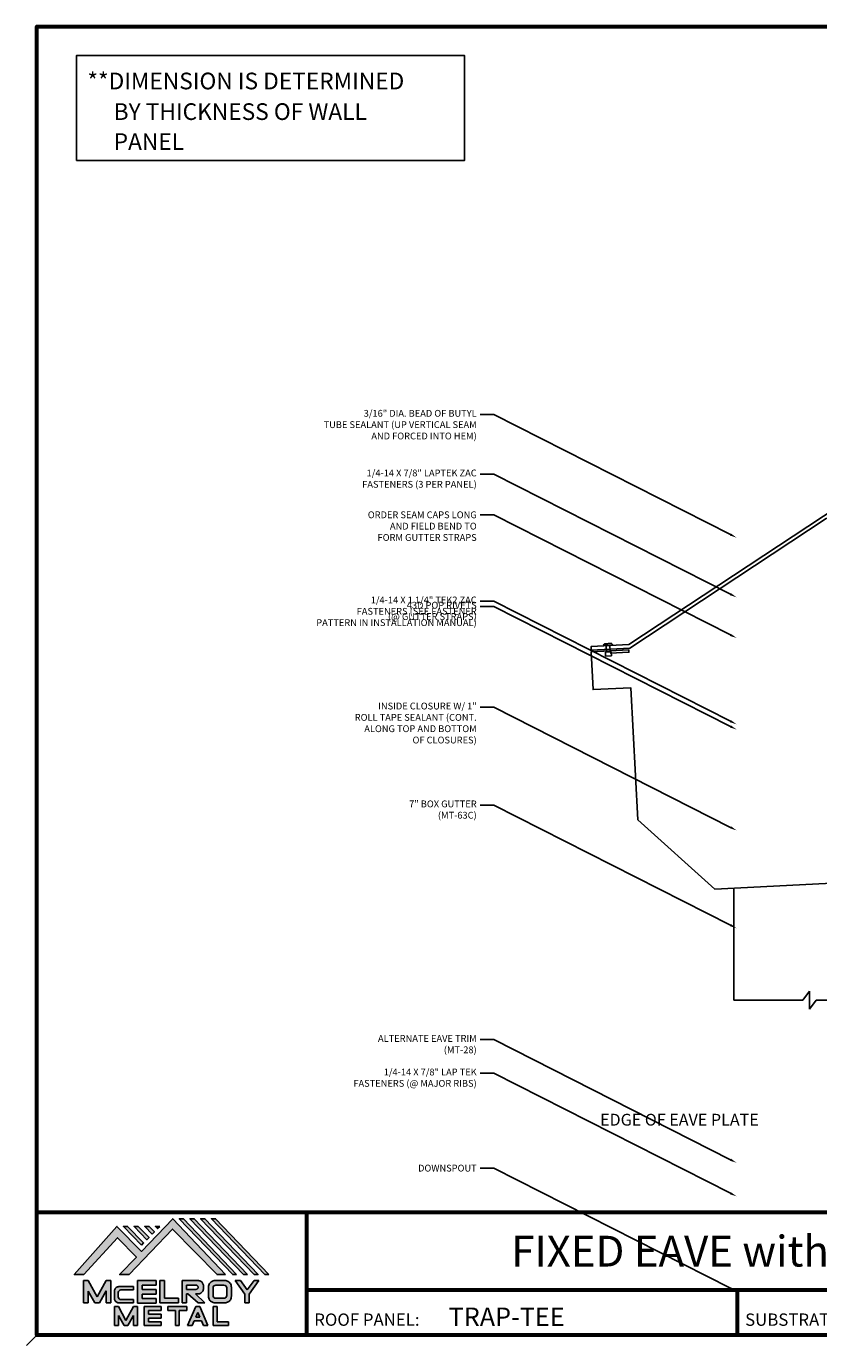
# Model space of a CAD drawing. Units: inches. Extents: x 0.7 to 46.1, y 2 to 37.1.
# Drawn here: x 0.7 to 21.7, y 2 to 36.9 of the extents above; entities that cross this region are included whole.
import ezdxf
from ezdxf import colors
from ezdxf.entities.mleader import LeaderData, LeaderLine
from ezdxf.enums import TextEntityAlignment as Align
from ezdxf.math import Vec2, Vec3

# ---------------------------------------------------------------- set-up
doc = ezdxf.new("R2010")
doc.units = ezdxf.units.IN
doc.header["$MEASUREMENT"] = 0
doc.linetypes.add('HIDDEN', pattern=[0.375, 0.25, -0.125])
for name, color, linetype in [('BOARDER', 6, 'Continuous'), ('DIM', 2, 'Continuous'), ('DIMENSION', 2, 'Continuous'), ('FASTENER', 1, 'Continuous'), ('LOGO', 7, 'Continuous'), ('NBM', 9, 'HIDDEN'), ('TEXT', 2, 'Continuous'), ('TRIM', 3, 'Continuous'), ('TXT', 2, 'Continuous')]:
    doc.layers.add(name, color=color, linetype=linetype)
doc.styles.add('Annotative', font='arial.ttf')
doc.styles.add('ROMANT', font='ROMANT')
doc.styles.get("Standard").update_dxf_attribs({"font": 'romans.shx'})

# ---------------------------------------------------------------- blocks, each defined once
blk = doc.blocks.new('Company Logo for Manuals 2013')
at = {"layer": 'NBM', "linetype": 'Continuous'}
h = blk.add_hatch(color=256, dxfattribs=at)
h.dxf.hatch_style = 1
h.paths.add_polyline_path([(4.9808, 4.6402), (5.0146, 4.6402), (5.1362, 4.7727), (5.205, 4.7025), (5.1441, 4.6402), (5.1782, 4.6402), (5.3347, 4.8042), (5.4959, 4.6401), (5.5265, 4.6401), (5.3361, 4.8416), (5.2227, 4.7234), (5.1345, 4.8139)])
h.paths.add_polyline_path([(5.2231, 4.7464), (5.2309, 4.7541), (5.1731, 4.8139), (5.1578, 4.8139)], flags=17)
h.paths.add_polyline_path([(5.2118, 4.8139), (5.1965, 4.8139), (5.2429, 4.7659), (5.2507, 4.7736)], flags=17)
h.paths.add_polyline_path([(5.2618, 4.7863), (5.2697, 4.794), (5.2504, 4.8139), (5.2351, 4.8139)], flags=17)
h.paths.add_polyline_path([(5.2812, 4.8062), (5.289, 4.8139), (5.2738, 4.8139)], flags=17)
h.paths.add_polyline_path([(5.5529, 4.6401), (5.5666, 4.6401), (5.3748, 4.8416), (5.3595, 4.8416)])
h.paths.add_polyline_path([(5.5915, 4.6401), (5.6057, 4.6401), (5.4134, 4.8416), (5.3981, 4.8416)])
h.paths.add_polyline_path([(5.6302, 4.6401), (5.644, 4.6401), (5.4521, 4.8416), (5.4368, 4.8416)])
h.paths.add_polyline_path([(5.6688, 4.6401), (5.6832, 4.6401), (5.4907, 4.8416), (5.4754, 4.8416)])
at = {"layer": 'TEXT'}
h = blk.add_hatch(color=3, dxfattribs=at)
h.dxf.hatch_style = 1
h.paths.add_polyline_path([(5.1127, 4.6183), (5.0958, 4.6183), (5.0633, 4.5597), (5.0312, 4.6183), (5.0144, 4.6183), (5.0144, 4.5379), (5.0312, 4.5379), (5.0312, 4.5801), (5.0551, 4.5378), (5.0719, 4.5378), (5.0958, 4.5809), (5.0958, 4.5378), (5.1127, 4.5378)])
h = blk.add_hatch(color=3, dxfattribs=at)
h.dxf.hatch_style = 1
h.paths.add_polyline_path([(5.2765, 4.6187), (5.2088, 4.6187), (5.2088, 4.5374), (5.2767, 4.5374), (5.2767, 4.5539), (5.2258, 4.5539), (5.2258, 4.57), (5.2763, 4.57), (5.2763, 4.5861), (5.226, 4.5861), (5.226, 4.6022), (5.2765, 4.6022)])
h = blk.add_hatch(color=3, dxfattribs=at)
h.dxf.hatch_style = 1
h.paths.add_polyline_path([(5.3066, 4.6187), (5.2895, 4.6187), (5.2895, 4.5378), (5.3574, 4.5378), (5.3574, 4.5545), (5.3066, 4.5545)])
h = blk.add_hatch(color=3, dxfattribs=at)
h.dxf.hatch_style = 1
edge = h.paths.add_edge_path()
edge.add_spline(control_points=[(5.4269, 4.5702), (5.4287, 4.5705), (5.4325, 4.5711), (5.438, 4.5731), (5.4429, 4.577), (5.4454, 4.5823), (5.4475, 4.5883), (5.4474, 4.5949), (5.4469, 4.6014), (5.4453, 4.6071), (5.4426, 4.6118), (5.4386, 4.6153), (5.434, 4.6173), (5.4288, 4.6184), (5.4252, 4.6186), (5.4232, 4.6187)], knot_values=[0, 0, 0, 0, 0.005519, 0.0115, 0.017716, 0.02345, 0.028902, 0.036758, 0.04294, 0.048473, 0.054215, 0.05887, 0.064172, 0.069029, 0.074922, 0.074922, 0.074922, 0.074922], degree=3, periodic=0)
edge.add_line((5.4232, 4.6187), (5.3701, 4.6187))
edge.add_line((5.3701, 4.6187), (5.3701, 4.5378))
edge.add_line((5.3701, 4.5378), (5.3863, 4.5378))
edge.add_line((5.3863, 4.5378), (5.3863, 4.5702))
edge.add_line((5.3863, 4.5702), (5.3903, 4.5702))
edge.add_line((5.3903, 4.5702), (5.4276, 4.5378))
edge.add_line((5.4276, 4.5378), (5.4518, 4.5378))
edge.add_line((5.4518, 4.5378), (5.4188, 4.5702))
edge.add_line((5.4188, 4.5702), (5.4269, 4.5702))
edge = h.paths.add_edge_path(flags=16)
edge.add_spline(control_points=[(5.4192, 4.602), (5.4204, 4.6018), (5.4223, 4.6016), (5.4246, 4.6004), (5.426, 4.5989), (5.4271, 4.597), (5.4276, 4.5949), (5.4276, 4.5927), (5.4269, 4.5908), (5.4257, 4.5893), (5.4241, 4.5879), (5.4219, 4.5869), (5.4195, 4.5864), (5.418, 4.5862), (5.4174, 4.5861)], knot_values=[0, 0, 0, 0, 0.003568, 0.00559, 0.007815, 0.009573, 0.011961, 0.014299, 0.016143, 0.017857, 0.019912, 0.022393, 0.025212, 0.027054, 0.027054, 0.027054, 0.027054], degree=3, periodic=0)
edge.add_line((5.4174, 4.5861), (5.3863, 4.5861))
edge.add_line((5.3863, 4.5861), (5.3863, 4.602))
edge.add_line((5.3863, 4.602), (5.4192, 4.602))
h = blk.add_hatch(color=3, dxfattribs=at)
h.dxf.hatch_style = 1
edge = h.paths.add_edge_path()
edge.add_spline(control_points=[(5.5478, 4.5951), (5.5476, 4.5963), (5.5471, 4.5996), (5.5457, 4.6046), (5.5428, 4.6099), (5.5388, 4.614), (5.5335, 4.6169), (5.5284, 4.6181), (5.5251, 4.6185), (5.5239, 4.6187)], knot_values=[0, 0, 0, 0, 0.003443, 0.010198, 0.015526, 0.021271, 0.026983, 0.033449, 0.036945, 0.036945, 0.036945, 0.036945], degree=3, periodic=0)
edge.add_line((5.5239, 4.6187), (5.4889, 4.6187))
edge.add_spline(control_points=[(5.4889, 4.6187), (5.4878, 4.6185), (5.4845, 4.6181), (5.4793, 4.6169), (5.474, 4.614), (5.4701, 4.6099), (5.4672, 4.6046), (5.4658, 4.5996), (5.4652, 4.5963), (5.4651, 4.5951)], knot_values=[0, 0, 0, 0, 0.003495, 0.009962, 0.015674, 0.021418, 0.026746, 0.033501, 0.036945, 0.036945, 0.036945, 0.036945], degree=3, periodic=0)
edge.add_line((5.4651, 4.5951), (5.4651, 4.5614))
edge.add_spline(control_points=[(5.4651, 4.5614), (5.4652, 4.5602), (5.4658, 4.5569), (5.4672, 4.5519), (5.4701, 4.5466), (5.474, 4.5426), (5.4793, 4.5396), (5.4845, 4.5384), (5.4878, 4.538), (5.4889, 4.5378)], knot_values=[0, 0, 0, 0, 0.003443, 0.010198, 0.015526, 0.021271, 0.026983, 0.033449, 0.036945, 0.036945, 0.036945, 0.036945], degree=3, periodic=0)
edge.add_line((5.4889, 4.5378), (5.5239, 4.5378))
edge.add_spline(control_points=[(5.5239, 4.5378), (5.5251, 4.538), (5.5284, 4.5384), (5.5335, 4.5396), (5.5388, 4.5426), (5.5428, 4.5466), (5.5457, 4.5519), (5.5471, 4.5569), (5.5476, 4.5602), (5.5478, 4.5614)], knot_values=[0, 0, 0, 0, 0.003495, 0.009962, 0.015674, 0.021418, 0.026746, 0.033501, 0.036945, 0.036945, 0.036945, 0.036945], degree=3, periodic=0)
edge.add_line((5.5478, 4.5614), (5.5478, 4.5951))
h.paths.add_polyline_path([(5.4917, 4.602), (5.521, 4.602, -0.414214), (5.531, 4.592), (5.531, 4.5645, -0.414214), (5.521, 4.5545), (5.4917, 4.5545, -0.414214), (5.4817, 4.5645), (5.4817, 4.592, -0.414214)], flags=16)
h = blk.add_hatch(color=3, dxfattribs=at)
h.dxf.hatch_style = 1
h.paths.add_polyline_path([(5.5803, 4.6187), (5.5609, 4.6187), (5.5958, 4.57), (5.5958, 4.5378), (5.612, 4.5378), (5.612, 4.57), (5.647, 4.6187), (5.6294, 4.6187), (5.6049, 4.5846)])
h = blk.add_hatch(color=3, dxfattribs=at)
h.dxf.hatch_style = 1
edge = h.paths.add_edge_path()
edge.add_line((5.1493, 4.5849), (5.1941, 4.5849))
edge.add_line((5.1941, 4.5849), (5.1941, 4.597))
edge.add_line((5.1941, 4.597), (5.1431, 4.597))
edge.add_spline(control_points=[(5.1431, 4.597), (5.1424, 4.5969), (5.1407, 4.5967), (5.1375, 4.5959), (5.1339, 4.5944), (5.13, 4.5922), (5.1275, 4.5885), (5.1259, 4.5847), (5.1256, 4.582), (5.1254, 4.5807)], knot_values=[0, 0, 0, 0, 0.00231, 0.005194, 0.009573, 0.014054, 0.018375, 0.022591, 0.026437, 0.026437, 0.026437, 0.026437], degree=3, periodic=0)
edge.add_line((5.1254, 4.5807), (5.1254, 4.5539))
edge.add_spline(control_points=[(5.1254, 4.5539), (5.1256, 4.5527), (5.1259, 4.55), (5.1275, 4.5462), (5.13, 4.5425), (5.1339, 4.5402), (5.1375, 4.5388), (5.1408, 4.538), (5.1426, 4.5378), (5.1435, 4.5377)], knot_values=[0, 0, 0, 0, 0.003845, 0.008062, 0.012382, 0.016863, 0.021243, 0.024127, 0.02676, 0.02676, 0.02676, 0.02676], degree=3, periodic=0)
edge.add_line((5.1435, 4.5377), (5.1941, 4.5377))
edge.add_line((5.1941, 4.5377), (5.1941, 4.5498))
edge.add_line((5.1941, 4.5498), (5.1493, 4.5498))
edge.add_arc((5.1493, 4.5598), 0.01, 180, 269.9988, ccw=False)
edge.add_line((5.1393, 4.5598), (5.1393, 4.5749))
edge.add_arc((5.1493, 4.5749), 0.01, 90, 180, ccw=False)
h = blk.add_hatch(color=3, dxfattribs=at)
h.dxf.hatch_style = 1
h.paths.add_polyline_path([(5.1397, 4.5245), (5.1259, 4.5245), (5.1259, 4.4564), (5.1397, 4.4564), (5.1397, 4.4924), (5.1603, 4.4564), (5.174, 4.4564), (5.1948, 4.4926), (5.1948, 4.4564), (5.2083, 4.4564), (5.2083, 4.5245), (5.1947, 4.5245), (5.1672, 4.4742)])
h = blk.add_hatch(color=3, dxfattribs=at)
h.dxf.hatch_style = 1
h.paths.add_polyline_path([(5.2484, 4.5108), (5.2941, 4.5108), (5.2941, 4.5245), (5.2328, 4.5245), (5.2328, 4.4564), (5.2941, 4.4564), (5.2941, 4.4699), (5.2484, 4.4699), (5.2484, 4.4832), (5.2941, 4.4832), (5.2941, 4.4968), (5.2484, 4.4968)])
h = blk.add_hatch(color=3, dxfattribs=at)
h.dxf.hatch_style = 1
h.paths.add_polyline_path([(5.387, 4.5245), (5.3185, 4.5245), (5.3185, 4.5108), (5.3459, 4.5108), (5.3459, 4.4564), (5.3594, 4.4564), (5.3594, 4.5108), (5.387, 4.5108)])
h = blk.add_hatch(color=3, dxfattribs=at)
h.dxf.hatch_style = 1
h.paths.add_polyline_path([(5.4336, 4.5245), (5.4192, 4.5245), (5.3896, 4.4564), (5.4059, 4.4564), (5.4133, 4.4734), (5.4395, 4.4734), (5.4469, 4.4564), (5.4632, 4.4564)])
h.paths.add_polyline_path([(5.4264, 4.5035), (5.4336, 4.4869), (5.4192, 4.4869)], flags=16)
h = blk.add_hatch(color=3, dxfattribs=at)
h.dxf.hatch_style = 1
h.paths.add_polyline_path([(5.496, 4.5245), (5.4823, 4.5245), (5.4823, 4.4564), (5.5369, 4.4564), (5.5369, 4.4699), (5.496, 4.4699)])
at = {"layer": 'NBM', "linetype": 'Continuous'}
for points in [[(5.5265, 4.6401), (5.3361, 4.8416), (5.2227, 4.7234), (5.1345, 4.8139), (4.9808, 4.6402), (5.0146, 4.6402), (5.1362, 4.7727), (5.205, 4.7025), (5.1441, 4.6402), (5.1782, 4.6402), (5.3347, 4.8042), (5.4959, 4.6401)], [(5.2231, 4.7464), (5.1578, 4.8139), (5.1731, 4.8139), (5.2309, 4.7541)], [(5.2118, 4.8139), (5.2507, 4.7736), (5.2429, 4.7659), (5.1965, 4.8139)], [(5.2618, 4.7863), (5.2351, 4.8139), (5.2504, 4.8139), (5.2697, 4.794)], [(5.5666, 4.6401), (5.5529, 4.6401), (5.3595, 4.8416), (5.3748, 4.8416)], [(5.6057, 4.6401), (5.5915, 4.6401), (5.3981, 4.8416), (5.4134, 4.8416)], [(5.6302, 4.6401), (5.4368, 4.8416), (5.4521, 4.8416), (5.644, 4.6401)], [(5.6832, 4.6401), (5.6688, 4.6401), (5.4754, 4.8416), (5.4907, 4.8416)]]:
    blk.add_lwpolyline(points, close=True, dxfattribs=at)
blk.add_lwpolyline([(5.289, 4.8139), (5.2812, 4.8062), (5.2738, 4.8139), (5.2891, 4.8139)], dxfattribs=at)
at = {"layer": 'TEXT', "color": 3}
for p, q in [((5.0144, 4.6183), (5.0144, 4.5379)), ((5.0144, 4.6183), (5.0312, 4.6183)), ((5.0312, 4.6183), (5.0633, 4.5597)), ((5.0633, 4.5597), (5.0958, 4.6183)), ((5.0958, 4.6183), (5.1127, 4.6183)), ((5.1127, 4.6183), (5.1127, 4.5378)), ((5.2088, 4.6187), (5.2088, 4.5374)), ((5.2765, 4.6187), (5.2088, 4.6187)), ((5.2765, 4.6022), (5.2765, 4.6187)), ((5.2895, 4.6187), (5.2895, 4.5378)), ((5.2895, 4.6187), (5.3066, 4.6187)), ((5.3066, 4.5545), (5.3066, 4.6187)), ((5.3701, 4.6187), (5.4232, 4.6187)), ((5.3701, 4.6187), (5.3701, 4.5378)), ((5.4889, 4.6187), (5.5239, 4.6187)), ((5.5609, 4.6187), (5.5803, 4.6187)), ((5.5609, 4.6187), (5.5958, 4.57)), ((5.5803, 4.6187), (5.6049, 4.5846)), ((5.6294, 4.6187), (5.6049, 4.5846)), ((5.647, 4.6187), (5.612, 4.57)), ((5.6294, 4.6187), (5.647, 4.6187)), ((5.0312, 4.5379), (5.0312, 4.5801)), ((5.0551, 4.5378), (5.0312, 4.5801)), ((5.0719, 4.5378), (5.0958, 4.5809)), ((5.0958, 4.5378), (5.0958, 4.5809)), ((5.1254, 4.5807), (5.1254, 4.5539)), ((5.1393, 4.5749), (5.1393, 4.5598)), ((5.1941, 4.597), (5.1431, 4.597)), ((5.1941, 4.5849), (5.1493, 4.5849)), ((5.1941, 4.597), (5.1941, 4.5849)), ((5.2258, 4.5539), (5.2258, 4.57)), ((5.2258, 4.57), (5.2763, 4.57)), ((5.226, 4.5861), (5.226, 4.6022)), ((5.226, 4.6022), (5.2765, 4.6022)), ((5.2763, 4.5861), (5.226, 4.5861)), ((5.2763, 4.57), (5.2763, 4.5861)), ((5.3863, 4.602), (5.3863, 4.5861)), ((5.3863, 4.602), (5.4192, 4.602)), ((5.3863, 4.5861), (5.4174, 4.5861)), ((5.3863, 4.5702), (5.3863, 4.5378)), ((5.3863, 4.5702), (5.3903, 4.5702)), ((5.3903, 4.5702), (5.4276, 4.5378)), ((5.4188, 4.5702), (5.4269, 4.5702)), ((5.4188, 4.5702), (5.4518, 4.5378)), ((5.4651, 4.5614), (5.4651, 4.5951)), ((5.4817, 4.5645), (5.4817, 4.592)), ((5.4917, 4.602), (5.521, 4.602)), ((5.531, 4.5645), (5.531, 4.592)), ((5.5478, 4.5614), (5.5478, 4.5951)), ((5.5958, 4.57), (5.5958, 4.5378)), ((5.612, 4.57), (5.612, 4.5378)), ((5.0144, 4.5379), (5.0312, 4.5379)), ((5.0551, 4.5378), (5.0719, 4.5378)), ((5.0958, 4.5378), (5.1127, 4.5378)), ((5.1259, 4.5245), (5.1397, 4.5245)), ((5.1259, 4.5245), (5.1259, 4.4564)), ((5.1397, 4.5245), (5.1672, 4.4742)), ((5.1941, 4.5377), (5.1435, 4.5377)), ((5.1941, 4.5498), (5.1493, 4.5498)), ((5.1947, 4.5245), (5.1672, 4.4742)), ((5.1941, 4.5498), (5.1941, 4.5377)), ((5.1947, 4.5245), (5.2083, 4.5245)), ((5.2083, 4.5245), (5.2083, 4.4564)), ((5.2088, 4.5374), (5.2767, 4.5374)), ((5.2767, 4.5539), (5.2258, 4.5539)), ((5.2328, 4.5245), (5.2941, 4.5245)), ((5.2328, 4.5245), (5.2328, 4.4564)), ((5.2767, 4.5374), (5.2767, 4.5539)), ((5.2895, 4.5378), (5.3574, 4.5378)), ((5.2941, 4.5245), (5.2941, 4.5108)), ((5.3574, 4.5545), (5.3066, 4.5545)), ((5.3185, 4.5245), (5.387, 4.5245)), ((5.3185, 4.5245), (5.3185, 4.5108)), ((5.3574, 4.5378), (5.3574, 4.5545)), ((5.3701, 4.5378), (5.3863, 4.5378)), ((5.387, 4.5245), (5.387, 4.5108)), ((5.4192, 4.5245), (5.3896, 4.4564)), ((5.4192, 4.5245), (5.4336, 4.5245)), ((5.4276, 4.5378), (5.4518, 4.5378)), ((5.4336, 4.5245), (5.4632, 4.4564)), ((5.4823, 4.5245), (5.496, 4.5245)), ((5.4823, 4.5245), (5.4823, 4.4564)), ((5.4889, 4.5378), (5.5239, 4.5378)), ((5.4917, 4.5545), (5.521, 4.5545)), ((5.496, 4.5245), (5.496, 4.4699)), ((5.5958, 4.5378), (5.612, 4.5378)), ((5.1397, 4.4924), (5.1397, 4.4564)), ((5.1397, 4.4924), (5.1603, 4.4564)), ((5.1948, 4.4926), (5.174, 4.4564)), ((5.1948, 4.4926), (5.1948, 4.4564)), ((5.2484, 4.5108), (5.2484, 4.4968)), ((5.2484, 4.5108), (5.2941, 4.5108)), ((5.2484, 4.4968), (5.2941, 4.4968)), ((5.2484, 4.4832), (5.2484, 4.4699)), ((5.2484, 4.4832), (5.2941, 4.4832)), ((5.2941, 4.4968), (5.2941, 4.4832)), ((5.3185, 4.5108), (5.3459, 4.5108)), ((5.3459, 4.5108), (5.3459, 4.4564)), ((5.3594, 4.5108), (5.3594, 4.4564)), ((5.3594, 4.5108), (5.387, 4.5108)), ((5.4264, 4.5035), (5.4192, 4.4869)), ((5.4192, 4.4869), (5.4336, 4.4869)), ((5.4264, 4.5035), (5.4336, 4.4869)), ((5.1397, 4.4564), (5.1259, 4.4564)), ((5.1603, 4.4564), (5.174, 4.4564)), ((5.1948, 4.4564), (5.2083, 4.4564)), ((5.2328, 4.4564), (5.2941, 4.4564)), ((5.2484, 4.4699), (5.2941, 4.4699)), ((5.2941, 4.4699), (5.2941, 4.4563)), ((5.3459, 4.4564), (5.3594, 4.4564)), ((5.3896, 4.4564), (5.4059, 4.4564)), ((5.4133, 4.4734), (5.4059, 4.4564)), ((5.4133, 4.4734), (5.4395, 4.4734)), ((5.4395, 4.4734), (5.4469, 4.4564)), ((5.4469, 4.4564), (5.4632, 4.4564)), ((5.4823, 4.4564), (5.5369, 4.4564)), ((5.496, 4.4699), (5.5369, 4.4699)), ((5.5369, 4.4564), (5.5369, 4.4699))]:
    blk.add_line(p, q, dxfattribs=at)
for centre, start, end in [((5.1493, 4.5749), 90, 180), ((5.4917, 4.592), 90, 180), ((5.521, 4.592), 0, 90), ((5.1493, 4.5598), 180, 269.9988), ((5.4917, 4.5645), 180, 270), ((5.521, 4.5645), 270, 0)]:
    blk.add_arc(centre, 0.01, start, end, dxfattribs=at)
for points in [[(5.4232, 4.6187), (5.4291, 4.6182), (5.4339, 4.6172), (5.4387, 4.615), (5.4422, 4.6119), (5.4451, 4.6069), (5.4466, 4.6016), (5.4473, 4.5955), (5.447, 4.5876), (5.4453, 4.5824), (5.4426, 4.5774), (5.4378, 4.5734), (5.4323, 4.5712), (5.4269, 4.5702)], [(5.4889, 4.6187), (5.4854, 4.6182), (5.4792, 4.6165), (5.4742, 4.6137), (5.4702, 4.6096), (5.4676, 4.605), (5.4656, 4.5985), (5.4651, 4.5951)], [(5.5239, 4.6187), (5.5274, 4.6182), (5.5337, 4.6165), (5.5386, 4.6137), (5.5427, 4.6096), (5.5453, 4.605), (5.5472, 4.5985), (5.5478, 4.5951)], [(5.1254, 4.5807), (5.1261, 4.5845), (5.1277, 4.5884), (5.1302, 4.5919), (5.134, 4.5944), (5.138, 4.596), (5.1409, 4.5966), (5.1435, 4.597)], [(5.4192, 4.602), (5.4227, 4.6013), (5.4245, 4.6003), (5.426, 4.5987), (5.4269, 4.5972), (5.4275, 4.5949), (5.4274, 4.5925), (5.4268, 4.5908), (5.4257, 4.5895), (5.4242, 4.5881), (5.4219, 4.5871), (5.4192, 4.5864), (5.4174, 4.5861)], [(5.1254, 4.5539), (5.1261, 4.5502), (5.1277, 4.5462), (5.1302, 4.5428), (5.134, 4.5403), (5.138, 4.5387), (5.1409, 4.538), (5.1435, 4.5377)], [(5.4889, 4.5378), (5.4854, 4.5383), (5.4792, 4.54), (5.4742, 4.5428), (5.4702, 4.5469), (5.4676, 4.5515), (5.4656, 4.558), (5.4651, 4.5614)], [(5.5239, 4.5378), (5.5274, 4.5383), (5.5337, 4.54), (5.5386, 4.5428), (5.5427, 4.5469), (5.5453, 4.5515), (5.5472, 4.558), (5.5478, 4.5614)]]:
    blk.add_spline(points, degree=3, dxfattribs=at)

msp = doc.modelspace()

# ---------------------------------------------------------------- linework, layer by layer
at = {"layer": 'BOARDER', "lineweight": 60}
for p, q in [((45.84378, 5.48241), (1.02366, 5.48241)), ((8.15695, 5.48241), (8.15695, 2.23652)), ((8.15695, 3.4319), (45.84378, 3.4319)), ((19.56445, 3.4319), (19.56445, 2.23652))]:
    msp.add_line(p, q, dxfattribs=at)
msp.add_lwpolyline([(45.84378, 36.87025), (45.84378, 2.23652), (1.02366, 2.23652), (1.02366, 36.87025)], close=True, dxfattribs=at)
at = {"layer": 'BOARDER'}
msp.add_lwpolyline([(34.40413, 24.80109), (22.23492, 24.16333), (16.69284, 20.51028), (15.69421, 20.45794), (15.69912, 20.36432), (16.72317, 20.41799), (21.91941, 23.84307), (34.42, 24.4982)], dxfattribs=at)
at = {"layer": 'Defpoints'}
msp.add_line((1.02366, 2.23652), (0.74428, 1.95715), dxfattribs=at)
at = {"layer": 'FASTENER'}
for p, q in [((16.053, 20.53397), (16.01681, 20.49352)), ((16.01681, 20.49352), (16.26597, 20.50658)), ((16.053, 20.53397), (16.22576, 20.54303)), ((16.07252, 20.20471), (16.07473, 20.31047)), ((16.07473, 20.31047), (16.22103, 20.31814)), ((16.09371, 20.49755), (16.1002, 20.31181)), ((16.18908, 20.50255), (16.19557, 20.3168)), ((16.22103, 20.31814), (16.23429, 20.21319)), ((16.22576, 20.54303), (16.26597, 20.50658)), ((16.07252, 20.20471), (16.23429, 20.21319))]:
    msp.add_line(p, q, dxfattribs=at)
at = {"layer": 'TRIM'}
for p, q in [((19.47405, 14.0601), (19.47405, 11.10088)), ((21.3006, 11.10088), (21.47405, 11.34003)), ((21.47405, 11.34003), (21.47405, 10.86173)), ((19.47405, 11.10088), (21.3006, 11.10088)), ((21.47405, 10.86173), (21.64751, 11.10088)), ((21.64751, 11.10088), (23.47405, 11.10088))]:
    msp.add_line(p, q, dxfattribs=at)
msp.add_lwpolyline([(22.60017, 21.23354), (23.5988, 21.28587), (23.96515, 14.29547), (18.972, 14.03379), (16.92835, 15.8739), (16.74518, 19.3691), (15.74655, 19.31676), (15.69421, 20.31539), (16.69284, 20.36773), (16.69611, 20.30532), (16.1968, 20.27915)], dxfattribs=at)
at = {"layer": 'TXT'}
msp.add_lwpolyline([(2.06726, 33.32184), (12.34522, 33.32184), (12.34522, 36.0988), (2.06726, 36.0988)], close=True, dxfattribs=at)

# ---------------------------------------------------------------- block references
at = {"layer": 'LOGO', "xscale": 7.334201459722674, "yscale": 7.334201459722674, "zscale": 7.334201459722674}
msp.add_blockref('Company Logo for Manuals 2013', (-34.51685, -30.19417), dxfattribs=at)

# ---------------------------------------------------------------- texts
at = {"layer": 'BOARDER'}
for s, height, p in [('ROOF PANEL:', 0.3259645, (8.36444, 2.4813)), ('SUBSTRATE:', 0.325965, (19.77194, 2.4813))]:
    msp.add_text(s, height=height, dxfattribs=at).set_placement(p)
at = {"layer": 'DIM', "style": 'ROMANT'}
msp.add_text('EDGE OF EAVE PLATE', height=0.3125, dxfattribs=at).set_placement((15.93163, 7.77906))
at = {"layer": 'TEXT', "color": 1}
for s, height, p in [('**DIMENSION IS DETERMINED', 0.4412254, (2.35955, 35.20467)), ('BY THICKNESS OF WALL', 0.4412254, (3.05532, 34.394)), ('PANEL', 0.441225, (3.05532, 33.60059))]:
    msp.add_text(s, height=height, dxfattribs=at).set_placement(p)
at = {"layer": 'TXT', "style": 'Annotative'}
msp.add_text('FIXED EAVE with GUTTER TRIM DETAIL', height=0.8149113, dxfattribs=at).set_placement((23.43372, 4.45716), align=Align.MIDDLE_CENTER)
msp.add_text('TRAP-TEE', height=0.488947, dxfattribs=at).set_placement((11.92402, 2.47547))

# ---------------------------------------------------------------- leaders
at = {"layer": 'DIMENSION'}
ml = msp.add_multileader_mtext('Standard', dxfattribs=at)
ml.set_content('3/16" DIA. BEAD OF BUTYL\\PTUBE SEALANT (UP VERTICAL SEAM\\PAND FORCED INTO HEM)', color=1)
ml.set_leader_properties(color=2)
ml.build(insert=Vec2(0, 0))
ml.multileader.update_dxf_attribs({"dogleg_length": 0.36, "arrow_head_size": 0.18})
ctx = ml.context
ctx.base_point, ctx.char_height, ctx.arrow_head_size, ctx.landing_gap_size, ctx.plane_origin = Vec3(7.74963, 26.60017), 0.18, 0.18, 0.09, Vec3(19.54683, 23.33881)
ctx.text_align_type = 2
notes = []
notes.append((ctx, [(0, (1, 1, 0), (13.11535, 26.60017), (-1, 0), 0.36, [(0, [(19.54683, 23.33881)], 0, [])])]))
ctx.mtext.insert, ctx.mtext.alignment, ctx.mtext.flow_direction = Vec3(12.66535, 26.72017), 3, 5
ml = msp.add_multileader_mtext('Standard', dxfattribs=at)
ml.set_content('1/4-14 X 7/8" LAPTEK ZAC\\PFASTENERS (3 PER PANEL)', color=1)
ml.set_leader_properties(color=2)
ml.build(insert=Vec2(0, 0))
ml.multileader.update_dxf_attribs({"dogleg_length": 0.36, "arrow_head_size": 0.18})
ctx = ml.context
ctx.base_point, ctx.char_height, ctx.arrow_head_size, ctx.landing_gap_size, ctx.plane_origin = Vec3(8.54678, 25.02135), 0.18, 0.18, 0.09, Vec3(19.54683, 21.76)
ctx.text_align_type = 2
notes.append((ctx, [(0, (1, 1, 0), (13.11535, 25.02135), (-1, 0), 0.36, [(0, [(19.54683, 21.76)], 0, [])])]))
ctx.mtext.insert, ctx.mtext.alignment, ctx.mtext.flow_direction = Vec3(12.66535, 25.14135), 3, 5
ml = msp.add_multileader_mtext('Standard', dxfattribs=at)
ml.set_content('ORDER SEAM CAPS LONG\\PAND FIELD BEND TO\\PFORM GUTTER STRAPS', color=1)
ml.set_leader_properties(color=2)
ml.build(insert=Vec2(0, 0))
ml.multileader.update_dxf_attribs({"dogleg_length": 0.36, "arrow_head_size": 0.18})
ctx = ml.context
ctx.base_point, ctx.char_height, ctx.arrow_head_size, ctx.landing_gap_size, ctx.plane_origin = Vec3(9.11249, 23.94403), 0.18, 0.18, 0.09, Vec3(19.54683, 20.68268)
ctx.text_align_type = 2
notes.append((ctx, [(0, (1, 1, 0), (13.11535, 23.94403), (-1, 0), 0.36, [(0, [(19.54683, 20.68268)], 0, [])])]))
ctx.mtext.insert, ctx.mtext.alignment, ctx.mtext.flow_direction = Vec3(12.66535, 24.03403), 3, 5
ml = msp.add_multileader_mtext('Standard', dxfattribs=at)
ml.set_content('1/4-14 X 1 1/4" TEK2 ZAC\\PFASTENERS (SEE FASTENER\\PPATTERN IN INSTALLATION MANUAL)', color=1)
ml.set_leader_properties(color=2)
ml.build(insert=Vec2(0, 0))
ml.multileader.update_dxf_attribs({"dogleg_length": 0.36, "arrow_head_size": 0.18})
ctx = ml.context
ctx.base_point, ctx.char_height, ctx.arrow_head_size, ctx.landing_gap_size, ctx.plane_origin = Vec3(7.80106, 21.66014), 0.18, 0.18, 0.09, Vec3(19.54683, 18.39879)
ctx.text_align_type = 2
notes.append((ctx, [(0, (1, 1, 0), (13.11535, 21.66014), (-1, 0), 0.36, [(0, [(19.54683, 18.39879)], 0, [])])]))
ctx.mtext.insert, ctx.mtext.alignment, ctx.mtext.flow_direction = Vec3(12.66535, 21.78014), 3, 5
ml = msp.add_multileader_mtext('Standard', dxfattribs=at)
ml.set_content('43D POP RIVETS\\P(@ GUTTER STRAPS)', color=1)
ml.set_leader_properties(color=2)
ml.build(insert=Vec2(0, 0))
ml.multileader.update_dxf_attribs({"dogleg_length": 0.36, "arrow_head_size": 0.18})
ctx = ml.context
ctx.base_point, ctx.char_height, ctx.arrow_head_size, ctx.landing_gap_size, ctx.plane_origin = Vec3(9.83249, 21.52185), 0.18, 0.18, 0.09, Vec3(19.54683, 18.26049)
ctx.text_align_type = 2
notes.append((ctx, [(0, (1, 1, 0), (13.11535, 21.52185), (-1, 0), 0.36, [(0, [(19.54683, 18.26049)], 0, [])])]))
ctx.mtext.insert, ctx.mtext.alignment, ctx.mtext.flow_direction = Vec3(12.66535, 21.64185), 3, 5
ml = msp.add_multileader_mtext('Standard', dxfattribs=at)
ml.set_content('INSIDE CLOSURE W/ 1"\\PROLL TAPE SEALANT (CONT.\\PALONG TOP AND BOTTOM\\POF CLOSURES)', color=1)
ml.set_leader_properties(color=2)
ml.build(insert=Vec2(0, 0))
ml.multileader.update_dxf_attribs({"dogleg_length": 0.36, "arrow_head_size": 0.18})
ctx = ml.context
ctx.base_point, ctx.char_height, ctx.arrow_head_size, ctx.landing_gap_size, ctx.plane_origin = Vec3(8.79535, 18.85328), 0.18, 0.18, 0.09, Vec3(19.54683, 15.59193)
ctx.text_align_type = 2
notes.append((ctx, [(0, (1, 1, 0), (13.11535, 18.85328), (-1, 0), 0.36, [(0, [(19.54683, 15.59193)], 0, [])])]))
ctx.mtext.insert, ctx.mtext.alignment, ctx.mtext.flow_direction = Vec3(12.66535, 18.97328), 3, 5
ml = msp.add_multileader_mtext('Standard', dxfattribs=at)
ml.set_content('7" BOX GUTTER\\P(MT-63C)', color=1)
ml.set_leader_properties(color=2)
ml.build(insert=Vec2(0, 0))
ml.multileader.update_dxf_attribs({"dogleg_length": 0.36, "arrow_head_size": 0.18})
ctx = ml.context
ctx.base_point, ctx.char_height, ctx.arrow_head_size, ctx.landing_gap_size, ctx.plane_origin = Vec3(10.44963, 16.26384), 0.18, 0.18, 0.09, Vec3(19.54683, 13.00249)
ctx.text_align_type = 2
notes.append((ctx, [(0, (1, 1, 0), (13.11535, 16.26384), (-1, 0), 0.36, [(0, [(19.54683, 13.00249)], 0, [])])]))
ctx.mtext.insert, ctx.mtext.alignment, ctx.mtext.flow_direction = Vec3(12.66535, 16.38384), 3, 5
ml = msp.add_multileader_mtext('Standard', dxfattribs=at)
ml.set_content('ALTERNATE EAVE TRIM\\P(MT-28)', color=1)
ml.set_leader_properties(color=2)
ml.build(insert=Vec2(0, 0))
ml.multileader.update_dxf_attribs({"dogleg_length": 0.36, "arrow_head_size": 0.18})
ctx = ml.context
ctx.base_point, ctx.char_height, ctx.arrow_head_size, ctx.landing_gap_size, ctx.plane_origin = Vec3(9.60963, 10.0559), 0.18, 0.18, 0.09, Vec3(19.54683, 6.79454)
ctx.text_align_type = 2
notes.append((ctx, [(0, (1, 1, 0), (13.11535, 10.0559), (-1, 0), 0.36, [(0, [(19.54683, 6.79454)], 0, [])])]))
ctx.mtext.insert, ctx.mtext.alignment, ctx.mtext.flow_direction = Vec3(12.66535, 10.1759), 3, 5
ml = msp.add_multileader_mtext('Standard', dxfattribs=at)
ml.set_content('1/4-14 X 7/8" LAP TEK\\PFASTENERS (@ MAJOR RIBS)', color=1)
ml.set_leader_properties(color=2)
ml.build(insert=Vec2(0, 0))
ml.multileader.update_dxf_attribs({"dogleg_length": 0.36, "arrow_head_size": 0.18})
ctx = ml.context
ctx.base_point, ctx.char_height, ctx.arrow_head_size, ctx.landing_gap_size, ctx.plane_origin = Vec3(8.68392, 9.16786), 0.18, 0.18, 0.09, Vec3(19.54683, 5.90651)
ctx.text_align_type = 2
notes.append((ctx, [(0, (1, 1, 0), (13.11535, 9.16786), (-1, 0), 0.36, [(0, [(19.54683, 5.90651)], 0, [])])]))
ctx.mtext.insert, ctx.mtext.alignment, ctx.mtext.flow_direction = Vec3(12.66535, 9.28786), 3, 5
ml = msp.add_multileader_mtext('Standard', dxfattribs=at)
ml.set_content('DOWNSPOUT', color=1)
ml.set_leader_properties(color=2)
ml.build(insert=Vec2(0, 0))
ml.multileader.update_dxf_attribs({"dogleg_length": 0.36, "arrow_head_size": 0.18})
ctx = ml.context
ctx.base_point, ctx.char_height, ctx.arrow_head_size, ctx.landing_gap_size, ctx.plane_origin = Vec3(10.98963, 6.65415), 0.18, 0.18, 0.09, Vec3(19.54683, 3.3928)
ctx.text_align_type = 2
notes.append((ctx, [(0, (1, 1, 0), (13.11535, 6.65415), (-1, 0), 0.36, [(0, [(19.54683, 3.3928)], 0, [])])]))
ctx.mtext.insert, ctx.mtext.alignment, ctx.mtext.flow_direction = Vec3(12.66535, 6.74415), 3, 5
for ctx, leaders in notes:
    for number, flags, end, landing, length, lines in leaders:
        leader = LeaderData()
        leader.index, (leader.has_last_leader_line, leader.has_dogleg_vector, leader.attachment_direction) = number, flags
        leader.last_leader_point, leader.dogleg_vector, leader.dogleg_length = Vec3(end), Vec3(landing), length
        for number, points, colour, breaks in lines:
            line = LeaderLine()
            line.index, line.vertices, line.color, line.breaks = number, Vec3.list(points), colors.encode_raw_color(colour), breaks
            leader.lines.append(line)
        ctx.leaders.append(leader)

doc.saveas('drawing.dxf')
